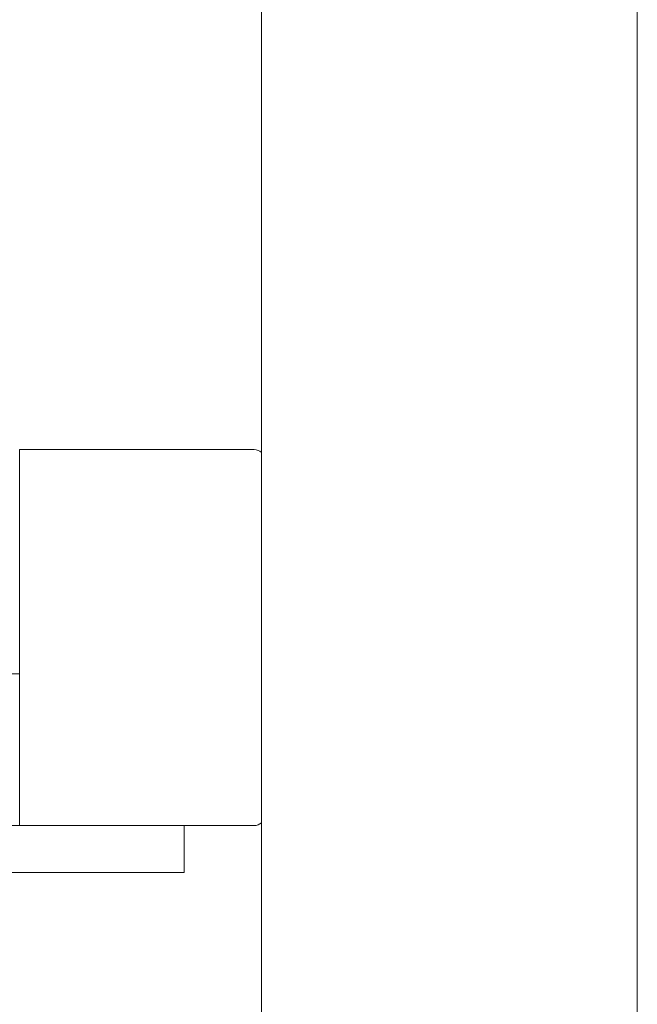
# Model space of a CAD drawing. Units: inches. Extents: x -47 to 287, y 46 to 232.
# Drawn here: x 218 to 225, y 122 to 132 of the extents above; entities that cross this region are included whole.
import ezdxf

# ---------------------------------------------------------------- set-up
doc = ezdxf.new("R2010")
doc.units = ezdxf.units.IN
doc.header["$MEASUREMENT"] = 0

msp = doc.modelspace()

# ---------------------------------------------------------------- linework, layer by layer
at = {"color": 7, "lineweight": 0}
for p, q in [((220.925, 138.993), (220.925, 110.553)), ((224.925, 138.993), (224.925, 110.553)), ((218.35, 127.672), (220.845, 127.672)), ((218.35, 127.672), (218.35, 125.287)), ((217.975, 125.287), (218.35, 125.287)), ((218.35, 125.287), (218.35, 123.672)), ((218.35, 123.672), (216.73, 123.672)), ((218.35, 123.672), (220.103, 123.672)), ((220.103, 123.672), (220.103, 123.172)), ((220.103, 123.672), (220.845, 123.672)), ((220.103, 123.172), (216.603, 123.172))]:
    msp.add_line(p, q, dxfattribs=at)
for centre, start, end in [((220.845, 127.547), 50.2082, 90), ((220.845, 123.797), 270, 309.7918)]:
    msp.add_arc(centre, 0.125, start, end, dxfattribs=at)

doc.saveas('drawing.dxf')
